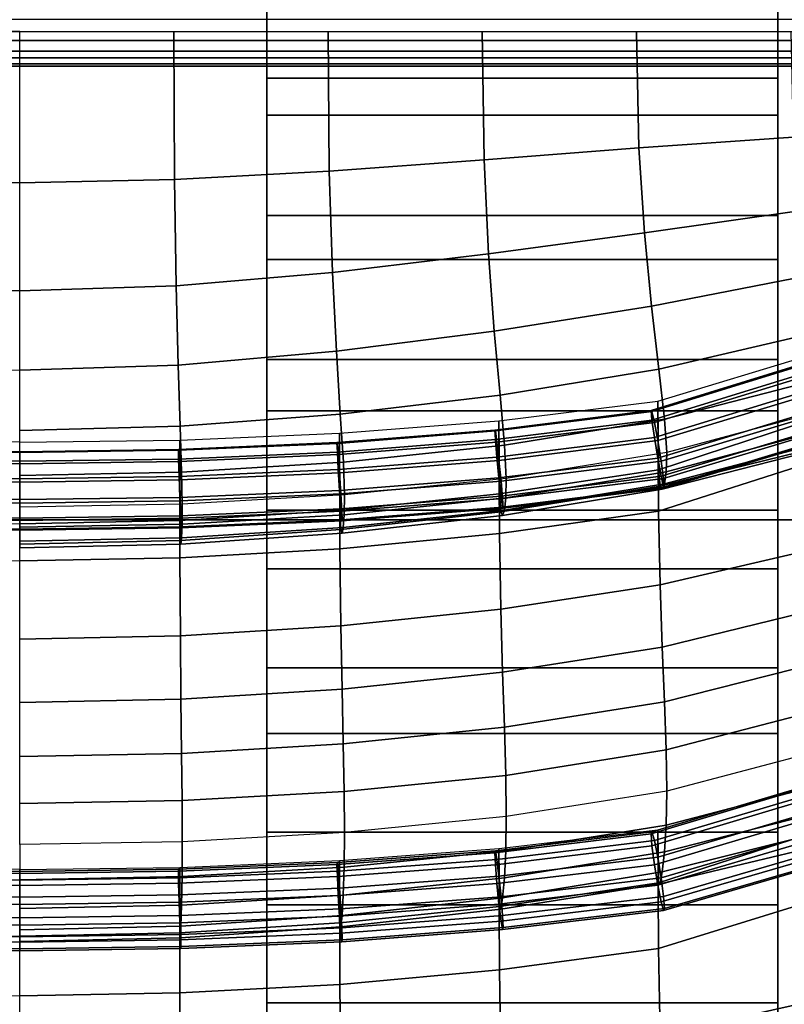
# Model space of a CAD drawing. Units: inches. Extents: x -14.8 to 14.8, y -15.5 to 15.
# Drawn here: x 0 to 2.4, y 8.2 to 11.3 of the extents above; entities that cross this region are included whole.
import ezdxf

# ---------------------------------------------------------------- set-up
doc = ezdxf.new("R2010")
doc.units = ezdxf.units.IN
doc.header["$MEASUREMENT"] = 0
doc.layers.add('Knoll Studio Chair Belting Strap', color=2, linetype='Continuous')
doc.layers.add('Knoll Studio Chair Cushion', color=2, linetype='Continuous')

msp = doc.modelspace()

# ---------------------------------------------------------------- linework, layer by layer
at = {"layer": 'Knoll Studio Chair Belting Strap'}
for points in [[(0.7941, 11.8248, 21.2192), (0.7941, 11.419, 20.153), (0.7941, 11.1069, 20.2644), (0.7941, 11.5121, 21.329)], [(2.3824, 11.419, 20.153), (2.3824, 11.8248, 21.2192), (2.3824, 11.5121, 21.329), (2.3824, 11.1069, 20.2644)], [(0.7941, 11.5121, 21.329), (0.7941, 11.1069, 20.2644), (2.3824, 11.1069, 20.2644), (2.3824, 11.5121, 21.329)], [(0.7941, 10.9917, 19.0953), (0.7941, 11.419, 20.153), (2.3824, 11.419, 20.153), (2.3824, 10.9917, 19.0953)], [(0.7941, 11.419, 20.153), (0.7941, 10.9917, 19.0953), (0.7941, 10.6803, 19.2082), (0.7941, 11.1069, 20.2644)], [(2.3824, 10.9917, 19.0953), (2.3824, 11.419, 20.153), (2.3824, 11.1069, 20.2644), (2.3824, 10.6803, 19.2082)], [(2.3824, 10.6803, 19.2082), (2.3824, 11.1069, 20.2644), (0.7941, 11.1069, 20.2644), (0.7941, 10.6803, 19.2082)], [(0.7941, 10.5429, 18.0466), (0.7941, 10.9917, 19.0953), (2.3824, 10.9917, 19.0953), (2.3824, 10.5429, 18.0466)], [(0.7941, 10.6803, 19.2082), (0.7941, 10.9917, 19.0953), (0.7941, 10.5429, 18.0466), (0.7941, 10.2324, 18.1608)], [(2.3824, 10.5429, 18.0466), (2.3824, 10.9917, 19.0953), (2.3824, 10.6803, 19.2082), (2.3824, 10.2324, 18.1608)], [(2.3824, 10.6803, 19.2082), (0.7941, 10.6803, 19.2082), (0.7941, 10.2324, 18.1608), (2.3824, 10.2324, 18.1608)], [(0.7941, 10.0728, 17.0071), (0.7941, 10.5429, 18.0466), (2.3824, 10.5429, 18.0466), (2.3824, 10.0728, 17.0071)], [(0.7941, 10.5429, 18.0466), (0.7941, 10.0728, 17.0071), (0.7941, 9.7634, 17.1227), (0.7941, 10.2324, 18.1608)], [(2.3824, 10.5429, 18.0466), (2.3824, 10.2324, 18.1608), (2.3824, 9.7634, 17.1227), (2.3824, 10.0728, 17.0071)], [(0.7941, 10.2324, 18.1608), (0.7941, 9.7634, 17.1227), (2.3824, 9.7634, 17.1227), (2.3824, 10.2324, 18.1608)], [(0.7941, 9.5817, 15.9775), (0.7941, 10.0728, 17.0071), (2.3824, 10.0728, 17.0071), (2.3824, 9.5817, 15.9775)], [(0.7941, 9.7634, 17.1227), (0.7941, 10.0728, 17.0071), (0.7941, 9.5817, 15.9775), (0.7941, 9.2736, 16.0943)], [(2.3824, 10.0728, 17.0071), (2.3824, 9.7634, 17.1227), (2.3824, 9.2736, 16.0943), (2.3824, 9.5817, 15.9775)], [(0.7941, 9.7634, 17.1227), (0.7941, 9.2736, 16.0943), (2.3824, 9.2736, 16.0943), (2.3824, 9.7634, 17.1227)], [(0.7941, 9.2736, 16.0943), (0.7941, 9.5817, 15.9775), (0.7941, 9.0698, 14.9581), (0.7941, 8.763, 15.0761)], [(0.7941, 9.5817, 15.9775), (2.3824, 9.5817, 15.9775), (2.3824, 9.0698, 14.9581), (0.7941, 9.0698, 14.9581)], [(2.3824, 9.5817, 15.9775), (2.3824, 9.2736, 16.0943), (2.3824, 8.763, 15.0761), (2.3824, 9.0698, 14.9581)], [(0.7941, 9.2736, 16.0943), (0.7941, 8.763, 15.0761), (2.3824, 8.763, 15.0761), (2.3824, 9.2736, 16.0943)], [(0.7941, 8.5372, 13.9493), (0.7941, 9.0698, 14.9581), (2.3824, 9.0698, 14.9581), (2.3824, 8.5372, 13.9493)], [(0.7941, 9.0698, 14.9581), (0.7941, 8.5372, 13.9493), (0.7941, 8.2319, 14.0684), (0.7941, 8.763, 15.0761)], [(2.3824, 9.0698, 14.9581), (2.3824, 8.763, 15.0761), (2.3824, 8.2319, 14.0684), (2.3824, 8.5372, 13.9493)], [(0.7941, 8.763, 15.0761), (0.7941, 8.2319, 14.0684), (2.3824, 8.2319, 14.0684), (2.3824, 8.763, 15.0761)], [(0.7941, 8.2319, 14.0684), (0.7941, 8.5372, 13.9493), (0.7941, 7.9842, 12.9515), (0.7941, 7.6805, 13.0716)], [(0.7941, 7.9842, 12.9515), (0.7941, 8.5372, 13.9493), (2.3824, 8.5372, 13.9493), (2.3824, 7.9842, 12.9515)], [(2.3824, 8.5372, 13.9493), (2.3824, 8.2319, 14.0684), (2.3824, 7.6805, 13.0716), (2.3824, 7.9842, 12.9515)], [(0.7941, 8.2319, 14.0684), (0.7941, 7.6805, 13.0716), (2.3824, 7.6805, 13.0716), (2.3824, 8.2319, 14.0684)]]:
    msp.add_3dface(points, dxfattribs=at)
at = {"layer": 'Knoll Studio Chair Cushion'}
for points in [[(-14.3488, 9.7339, 17.3305), (-14.3488, 11.5726, 21.8679), (14.3578, 11.5726, 21.8679), (14.3578, 9.7339, 17.3305)], [(-14.3488, 11.2892, 31.9323), (-14.3488, 11.2238, 31.9263), (14.3578, 11.2238, 31.9263), (14.3578, 11.2892, 31.9323)], [(-14.3488, 11.191, 31.7103), (-14.3488, 11.2517, 31.6852), (14.3578, 11.2517, 31.6852), (14.3578, 11.191, 31.7103)], [(0.0262, 10.7818, 31.5426), (0.0262, 11.2517, 31.6852), (-0.4529, 11.2517, 31.6852), (-0.4549, 10.792, 31.5326)], [(0.0262, 10.7818, 31.5426), (0.0262, 11.2517, 31.6852), (0.5054, 11.2517, 31.6852), (0.5073, 10.792, 31.5326)], [(0.5073, 10.792, 31.5326), (0.5054, 11.2517, 31.6852), (0.9846, 11.2517, 31.6852), (0.9884, 10.818, 31.5075)], [(0.9884, 10.818, 31.5075), (0.9846, 11.2517, 31.6852), (1.4637, 11.2517, 31.6852), (1.4693, 10.8529, 31.4748)], [(1.4693, 10.8529, 31.4748), (1.4637, 11.2517, 31.6852), (1.9429, 11.2517, 31.6852), (1.9499, 10.8899, 31.4419)], [(1.9499, 10.8899, 31.4419), (1.9429, 11.2517, 31.6852), (2.4221, 11.2517, 31.6852), (2.4296, 10.9235, 31.4159)], [(-14.3488, 11.2238, 31.9263), (-14.3488, 11.1705, 31.888), (14.3578, 11.1705, 31.888), (14.3578, 11.2238, 31.9263)], [(-14.3488, 11.1515, 31.7627), (-14.3488, 11.191, 31.7103), (14.3578, 11.191, 31.7103), (14.3578, 11.1515, 31.7627)], [(-14.3488, 11.1705, 31.888), (-14.3488, 11.1439, 31.8279), (14.3578, 11.1439, 31.8279), (14.3578, 11.1705, 31.888)], [(-14.3488, 11.1439, 31.8279), (-14.3488, 11.1515, 31.7627), (14.3578, 11.1515, 31.7627), (14.3578, 11.1439, 31.8279)], [(1.9673, 10.6259, 31.0887), (1.9499, 10.8899, 31.4419), (2.4296, 10.9235, 31.4159), (2.4485, 10.6939, 31.0555)], [(1.4831, 10.5606, 31.1293), (1.4693, 10.8529, 31.4748), (1.9499, 10.8899, 31.4419), (1.9673, 10.6259, 31.0887)], [(0.9979, 10.503, 31.1689), (0.9884, 10.818, 31.5075), (1.4693, 10.8529, 31.4748), (1.4831, 10.5606, 31.1293)], [(0.5121, 10.4614, 31.199), (0.5073, 10.792, 31.5326), (0.9884, 10.818, 31.5075), (0.9979, 10.503, 31.1689)], [(0.0262, 10.4453, 31.211), (0.0262, 10.7818, 31.5426), (-0.4549, 10.792, 31.5326), (-0.4597, 10.4614, 31.199)], [(0.0262, 10.4453, 31.211), (0.0262, 10.7818, 31.5426), (0.5073, 10.792, 31.5326), (0.5121, 10.4614, 31.199)], [(1.9899, 10.398, 30.7153), (1.9673, 10.6259, 31.0887), (2.4485, 10.6939, 31.0555), (2.4731, 10.492, 30.6826)], [(1.5011, 10.3204, 30.7525), (1.4831, 10.5606, 31.1293), (1.9673, 10.6259, 31.0887), (1.9899, 10.398, 30.7153)], [(1.0102, 10.2577, 30.788), (0.9979, 10.503, 31.1689), (1.4831, 10.5606, 31.1293), (1.5011, 10.3204, 30.7525)], [(0.5184, 10.2147, 30.8146), (0.5121, 10.4614, 31.199), (0.9979, 10.503, 31.1689), (1.0102, 10.2577, 30.788)], [(2.0125, 10.2024, 30.332), (1.9899, 10.398, 30.7153), (2.4731, 10.492, 30.6826), (2.4976, 10.3154, 30.3033)], [(0.0262, 10.1987, 30.8252), (0.0262, 10.4453, 31.211), (-0.4597, 10.4614, 31.199), (-0.4659, 10.2147, 30.8146)], [(0.0262, 10.1987, 30.8252), (0.0262, 10.4453, 31.211), (0.5121, 10.4614, 31.199), (0.5184, 10.2147, 30.8146)], [(1.519, 10.1215, 30.3615), (1.5011, 10.3204, 30.7525), (1.9899, 10.398, 30.7153), (2.0125, 10.2024, 30.332)], [(1.0225, 10.0626, 30.3884), (1.0102, 10.2577, 30.788), (1.5011, 10.3204, 30.7525), (1.519, 10.1215, 30.3615)], [(2.0299, 10.0468, 29.9413), (2.0125, 10.2024, 30.332), (2.4976, 10.3154, 30.3033), (2.5165, 10.1723, 29.9186)], [(0.5247, 10.0252, 30.4082), (0.5184, 10.2147, 30.8146), (1.0102, 10.2577, 30.788), (1.0225, 10.0626, 30.3884)], [(2.0087, 10.1029, 27.2516), (2.4952, 10.2497, 27.2196), (2.4973, 9.916, 26.9668), (2.0108, 9.761, 27.0052)], [(2.0087, 10.1029, 27.2516), (2.4952, 10.2497, 27.2196), (2.4973, 10.0483, 27.5427), (2.0108, 9.8888, 27.5635)], [(0.0262, 10.0119, 30.4159), (0.0262, 10.1987, 30.8252), (0.5184, 10.2147, 30.8146), (0.5247, 10.0252, 30.4082)], [(1.5329, 9.9663, 29.9611), (1.519, 10.1215, 30.3615), (2.0125, 10.2024, 30.332), (2.0299, 10.0468, 29.9413)], [(1.9908, 10.0438, 27.2096), (1.988, 10.0734, 27.2586), (2.4486, 10.2159, 27.228), (2.4549, 10.187, 27.1789)], [(2.4486, 10.2159, 27.228), (1.988, 10.0734, 27.2586), (1.9908, 10.0708, 27.3138), (2.4549, 10.214, 27.2831)], [(2.4549, 10.214, 27.2831), (1.9908, 10.0708, 27.3138), (1.9984, 10.0366, 27.3605), (2.4719, 10.1818, 27.3294)], [(1.9984, 9.9898, 27.18), (1.9908, 10.0438, 27.2096), (2.4549, 10.187, 27.1789), (2.4719, 10.1349, 27.1489)], [(1.9984, 10.0366, 27.3605), (2.0087, 9.98, 27.3862), (2.4952, 10.1278, 27.3546), (2.4719, 10.1818, 27.3294)], [(2.0369, 9.9432, 29.5434), (2.0299, 10.0468, 29.9413), (2.5165, 10.1723, 29.9186), (2.524, 10.0739, 29.5279)], [(2.4952, 10.0737, 27.1461), (2.0087, 9.9259, 27.1777), (1.9984, 9.9898, 27.18), (2.4719, 10.1349, 27.1489)], [(1.032, 9.9133, 29.9777), (1.0225, 10.0626, 30.3884), (1.519, 10.1215, 30.3615), (1.5329, 9.9663, 29.9611)], [(1.5156, 10.042, 27.2638), (2.0087, 10.1029, 27.2516), (2.0108, 9.761, 27.0052), (1.5173, 9.6909, 27.0255)], [(1.5156, 10.042, 27.2638), (2.0087, 10.1029, 27.2516), (2.0108, 9.8888, 27.5635), (1.5173, 9.8143, 27.5662)], [(2.0087, 9.98, 27.3862), (2.0191, 9.9162, 27.3839), (2.5184, 10.0666, 27.3518), (2.4952, 10.1278, 27.3546)], [(1.5044, 9.9831, 27.2214), (1.5027, 10.0129, 27.2703), (1.988, 10.0734, 27.2586), (1.9908, 10.0438, 27.2096)], [(1.988, 10.0734, 27.2586), (1.5027, 10.0129, 27.2703), (1.5044, 10.0102, 27.3256), (1.9908, 10.0708, 27.3138)], [(1.9908, 10.0708, 27.3138), (1.5044, 10.0102, 27.3256), (1.5091, 9.9756, 27.3724), (1.9984, 10.0366, 27.3605)], [(2.5184, 10.0197, 27.1713), (2.0191, 9.8693, 27.2034), (2.0087, 9.9259, 27.1777), (2.4952, 10.0737, 27.1461)], [(2.0348, 9.8833, 29.1494), (2.5219, 10.0133, 29.1354), (2.524, 10.0739, 29.5279), (2.0369, 9.9432, 29.5434)], [(0.5295, 9.8824, 29.9892), (0.5247, 10.0252, 30.4082), (1.0225, 10.0626, 30.3884), (1.032, 9.9133, 29.9777)], [(1.02, 10.0035, 27.2715), (1.5156, 10.042, 27.2638), (1.5173, 9.6909, 27.0255), (1.0212, 9.6437, 27.0411)], [(1.02, 10.0035, 27.2715), (1.5156, 10.042, 27.2638), (1.5173, 9.8143, 27.5662), (1.0212, 9.7631, 27.5662)], [(1.5091, 9.9288, 27.1918), (1.5044, 9.9831, 27.2214), (1.9908, 10.0438, 27.2096), (1.9984, 9.9898, 27.18)], [(1.5384, 9.8624, 29.553), (1.5329, 9.9663, 29.9611), (2.0299, 10.0468, 29.9413), (2.0369, 9.9432, 29.5434)], [(2.0108, 9.8888, 27.5635), (2.4973, 10.0483, 27.5427), (2.5026, 9.9572, 27.949), (2.016, 9.8389, 27.9583)], [(2.5184, 10.0666, 27.3518), (2.0191, 9.9162, 27.3839), (2.0267, 9.8622, 27.3543), (2.5354, 10.0145, 27.3218)], [(0.0262, 9.872, 29.9936), (0.0262, 10.0119, 30.4159), (0.5247, 10.0252, 30.4082), (0.5295, 9.8824, 29.9892)], [(1.0133, 9.9446, 27.2289), (1.0122, 9.9744, 27.2778), (1.5027, 10.0129, 27.2703), (1.5044, 9.9831, 27.2214)], [(1.5027, 10.0129, 27.2703), (1.0122, 9.9744, 27.2778), (1.0133, 9.9716, 27.3331), (1.5044, 10.0102, 27.3256)], [(1.5044, 10.0102, 27.3256), (1.0133, 9.9716, 27.3331), (1.0161, 9.9369, 27.3799), (1.5091, 9.9756, 27.3724)], [(1.5091, 9.9756, 27.3724), (1.5156, 9.9186, 27.3981), (2.0087, 9.98, 27.3862), (1.9984, 10.0366, 27.3605)], [(2.0267, 9.8352, 27.2501), (2.0191, 9.8693, 27.2034), (2.5184, 10.0197, 27.1713), (2.5354, 9.9875, 27.2176)], [(2.5354, 10.0145, 27.3218), (2.0267, 9.8622, 27.3543), (2.0295, 9.8325, 27.3054), (2.5417, 9.9856, 27.2727)], [(2.0296, 9.8455, 28.7534), (2.5166, 9.973, 28.7409), (2.5219, 10.0133, 29.1354), (2.0348, 9.8833, 29.1494)], [(0.0262, 9.9749, 27.2772), (-0.4709, 9.9819, 27.2758), (-0.4715, 9.6155, 27.0515), (0.0262, 9.6059, 27.0553)], [(0.0262, 9.9749, 27.2772), (-0.4709, 9.9819, 27.2758), (-0.4715, 9.7321, 27.5651), (0.0262, 9.7215, 27.5645)], [(0.0262, 9.9749, 27.2772), (0.5234, 9.9819, 27.2758), (0.524, 9.6155, 27.0515), (0.0262, 9.6059, 27.0553)], [(0.0262, 9.9749, 27.2772), (0.5234, 9.9819, 27.2758), (0.524, 9.7321, 27.5651), (0.0262, 9.7215, 27.5645)], [(0.5234, 9.9819, 27.2758), (1.02, 10.0035, 27.2715), (1.0212, 9.6437, 27.0411), (0.524, 9.6155, 27.0515)], [(0.5234, 9.9819, 27.2758), (1.02, 10.0035, 27.2715), (1.0212, 9.7631, 27.5662), (0.524, 9.7321, 27.5651)], [(1.0161, 9.8901, 27.1994), (1.0133, 9.9446, 27.2289), (1.5044, 9.9831, 27.2214), (1.5091, 9.9288, 27.1918)], [(2.0087, 9.9259, 27.1777), (1.5156, 9.8645, 27.1897), (1.5091, 9.9288, 27.1918), (1.9984, 9.9898, 27.18)], [(1.5156, 9.9186, 27.3981), (1.5221, 9.8542, 27.396), (2.0191, 9.9162, 27.3839), (2.0087, 9.98, 27.3862)], [(2.0295, 9.8325, 27.3054), (2.0267, 9.8352, 27.2501), (2.5354, 9.9875, 27.2176), (2.5417, 9.9856, 27.2727)], [(-0.4677, 9.9499, 27.3373), (-0.469, 9.9152, 27.3841), (0.0262, 9.9081, 27.3855), (0.0262, 9.9429, 27.3387)], [(-0.4672, 9.9528, 27.282), (-0.4677, 9.9499, 27.3373), (0.0262, 9.9429, 27.3387), (0.0262, 9.9457, 27.2834)], [(0.0262, 9.9159, 27.2344), (-0.4677, 9.9229, 27.2331), (-0.4672, 9.9528, 27.282), (0.0262, 9.9457, 27.2834)], [(0.0262, 9.9159, 27.2344), (0.0262, 9.9457, 27.2834), (0.5196, 9.9528, 27.282), (0.5201, 9.9229, 27.2331)], [(0.5196, 9.9528, 27.282), (0.0262, 9.9457, 27.2834), (0.0262, 9.9429, 27.3387), (0.5201, 9.9499, 27.3373)], [(0.5201, 9.9499, 27.3373), (0.0262, 9.9429, 27.3387), (0.0262, 9.9081, 27.3855), (0.5215, 9.9152, 27.3841)], [(0.5201, 9.9229, 27.2331), (0.5196, 9.9528, 27.282), (1.0122, 9.9744, 27.2778), (1.0133, 9.9446, 27.2289)], [(1.0122, 9.9744, 27.2778), (0.5196, 9.9528, 27.282), (0.5201, 9.9499, 27.3373), (1.0133, 9.9716, 27.3331)], [(1.0133, 9.9716, 27.3331), (0.5201, 9.9499, 27.3373), (0.5215, 9.9152, 27.3841), (1.0161, 9.9369, 27.3799)], [(1.0161, 9.9369, 27.3799), (1.02, 9.8796, 27.4057), (1.5156, 9.9186, 27.3981), (1.5091, 9.9756, 27.3724)], [(1.0358, 9.8113, 29.559), (1.032, 9.9133, 29.9777), (1.5329, 9.9663, 29.9611), (1.5384, 9.8624, 29.553)], [(2.016, 9.8389, 27.9583), (2.5026, 9.9572, 27.949), (2.5096, 9.9531, 28.3452), (2.0228, 9.8295, 28.356)], [(2.0228, 9.8295, 28.356), (2.5096, 9.9531, 28.3452), (2.5166, 9.973, 28.7409), (2.0296, 9.8455, 28.7534)], [(0.0262, 9.8613, 27.205), (-0.469, 9.8683, 27.2036), (-0.4677, 9.9229, 27.2331), (0.0262, 9.9159, 27.2344)], [(0.0262, 9.8613, 27.205), (0.0262, 9.9159, 27.2344), (0.5201, 9.9229, 27.2331), (0.5215, 9.8683, 27.2036)], [(0.5215, 9.8683, 27.2036), (0.5201, 9.9229, 27.2331), (1.0133, 9.9446, 27.2289), (1.0161, 9.8901, 27.1994)], [(0.5215, 9.9152, 27.3841), (0.5234, 9.8578, 27.4099), (1.02, 9.8796, 27.4057), (1.0161, 9.9369, 27.3799)], [(1.5156, 9.8645, 27.1897), (1.02, 9.8255, 27.1972), (1.0161, 9.8901, 27.1994), (1.5091, 9.9288, 27.1918)], [(1.02, 9.8796, 27.4057), (1.024, 9.8151, 27.4036), (1.5221, 9.8542, 27.396), (1.5156, 9.9186, 27.3981)], [(2.0191, 9.8693, 27.2034), (1.5221, 9.8074, 27.2154), (1.5156, 9.8645, 27.1897), (2.0087, 9.9259, 27.1777)], [(1.5367, 9.802, 29.1573), (2.0348, 9.8833, 29.1494), (2.0369, 9.9432, 29.5434), (1.5384, 9.8624, 29.553)], [(0.0262, 9.9081, 27.3855), (-0.469, 9.9152, 27.3841), (-0.4709, 9.8578, 27.4099), (0.0262, 9.8507, 27.4113)], [(0.0262, 9.9081, 27.3855), (0.0262, 9.8507, 27.4113), (0.5234, 9.8578, 27.4099), (0.5215, 9.9152, 27.3841)], [(1.02, 9.8255, 27.1972), (0.5234, 9.8037, 27.2015), (0.5215, 9.8683, 27.2036), (1.0161, 9.8901, 27.1994)], [(0.5314, 9.7827, 29.5624), (0.5295, 9.8824, 29.9892), (1.032, 9.9133, 29.9777), (1.0358, 9.8113, 29.559)], [(1.5173, 9.8143, 27.5662), (2.0108, 9.8888, 27.5635), (2.016, 9.8389, 27.9583), (1.5215, 9.7589, 27.9617)], [(2.0191, 9.9162, 27.3839), (1.5221, 9.8542, 27.396), (1.5268, 9.7999, 27.3664), (2.0267, 9.8622, 27.3543)], [(2.0108, 9.761, 27.0052), (2.4973, 9.916, 26.9668), (2.5026, 9.645, 26.6292), (2.016, 9.5313, 26.6567)], [(0.0262, 9.8507, 27.4113), (-0.4709, 9.8578, 27.4099), (-0.4728, 9.7932, 27.4078), (0.0262, 9.7861, 27.4092)], [(-0.4709, 9.8037, 27.2015), (-0.469, 9.8683, 27.2036), (0.0262, 9.8613, 27.205), (0.0262, 9.7967, 27.2028)], [(0.0262, 9.7734, 29.5635), (0.0262, 9.872, 29.9936), (0.5295, 9.8824, 29.9892), (0.5314, 9.7827, 29.5624)], [(0.5234, 9.8037, 27.2015), (0.0262, 9.7967, 27.2028), (0.0262, 9.8613, 27.205), (0.5215, 9.8683, 27.2036)], [(0.0262, 9.8507, 27.4113), (0.0262, 9.7861, 27.4092), (0.5252, 9.7932, 27.4078), (0.5234, 9.8578, 27.4099)], [(0.5234, 9.8578, 27.4099), (0.5252, 9.7932, 27.4078), (1.024, 9.8151, 27.4036), (1.02, 9.8796, 27.4057)], [(1.5221, 9.8074, 27.2154), (1.024, 9.7683, 27.223), (1.02, 9.8255, 27.1972), (1.5156, 9.8645, 27.1897)], [(1.0346, 9.7498, 29.1617), (1.5367, 9.802, 29.1573), (1.5384, 9.8624, 29.553), (1.0358, 9.8113, 29.559)], [(1.5268, 9.7728, 27.2622), (1.5221, 9.8074, 27.2154), (2.0191, 9.8693, 27.2034), (2.0267, 9.8352, 27.2501)], [(2.0267, 9.8622, 27.3543), (1.5268, 9.7999, 27.3664), (1.5285, 9.7701, 27.3175), (2.0295, 9.8325, 27.3054)], [(1.5325, 9.7635, 28.7597), (2.0296, 9.8455, 28.7534), (2.0348, 9.8833, 29.1494), (1.5367, 9.802, 29.1573)], [(1.024, 9.7683, 27.223), (0.5252, 9.7463, 27.2273), (0.5234, 9.8037, 27.2015), (1.02, 9.8255, 27.1972)], [(1.5221, 9.8542, 27.396), (1.024, 9.8151, 27.4036), (1.0268, 9.7606, 27.3741), (1.5268, 9.7999, 27.3664)], [(1.5215, 9.7589, 27.9617), (2.016, 9.8389, 27.9583), (2.0228, 9.8295, 28.356), (1.527, 9.7476, 28.3608)], [(1.5285, 9.7701, 27.3175), (1.5268, 9.7728, 27.2622), (2.0267, 9.8352, 27.2501), (2.0295, 9.8325, 27.3054)], [(1.527, 9.7476, 28.3608), (2.0228, 9.8295, 28.356), (2.0296, 9.8455, 28.7534), (1.5325, 9.7635, 28.7597)], [(-0.4728, 9.7463, 27.2273), (-0.4709, 9.8037, 27.2015), (0.0262, 9.7967, 27.2028), (0.0262, 9.7393, 27.2287)], [(0.5252, 9.7463, 27.2273), (0.0262, 9.7393, 27.2287), (0.0262, 9.7967, 27.2028), (0.5234, 9.8037, 27.2015)], [(1.024, 9.8151, 27.4036), (0.5252, 9.7932, 27.4078), (0.5266, 9.7386, 27.3783), (1.0268, 9.7606, 27.3741)], [(0.5308, 9.7202, 29.1639), (1.0346, 9.7498, 29.1617), (1.0358, 9.8113, 29.559), (0.5314, 9.7827, 29.5624)], [(1.0212, 9.7631, 27.5662), (1.5173, 9.8143, 27.5662), (1.5215, 9.7589, 27.9617), (1.0241, 9.7035, 27.9622)], [(1.0268, 9.7336, 27.2698), (1.024, 9.7683, 27.223), (1.5221, 9.8074, 27.2154), (1.5268, 9.7728, 27.2622)], [(1.5268, 9.7999, 27.3664), (1.0268, 9.7606, 27.3741), (1.0279, 9.7308, 27.3251), (1.5285, 9.7701, 27.3175)], [(1.0317, 9.7095, 28.7626), (1.5325, 9.7635, 28.7597), (1.5367, 9.802, 29.1573), (1.0346, 9.7498, 29.1617)], [(-0.4728, 9.7932, 27.4078), (-0.4741, 9.7386, 27.3783), (0.0262, 9.7315, 27.3797), (0.0262, 9.7861, 27.4092)], [(0.5252, 9.7932, 27.4078), (0.0262, 9.7861, 27.4092), (0.0262, 9.7315, 27.3797), (0.5266, 9.7386, 27.3783)], [(0.0262, 9.7105, 29.1645), (0.5308, 9.7202, 29.1639), (0.5314, 9.7827, 29.5624), (0.0262, 9.7734, 29.5635)], [(0.5266, 9.7116, 27.2741), (0.5252, 9.7463, 27.2273), (1.024, 9.7683, 27.223), (1.0268, 9.7336, 27.2698)], [(1.0279, 9.7308, 27.3251), (1.0268, 9.7336, 27.2698), (1.5268, 9.7728, 27.2622), (1.5285, 9.7701, 27.3175)], [(-14.3488, 7.2457, 13.104), (-14.3488, 9.7339, 17.3305), (14.3578, 9.7339, 17.3305), (14.3578, 7.2456, 13.104)], [(-0.4741, 9.7386, 27.3783), (-0.4746, 9.7088, 27.3294), (0.0262, 9.7017, 27.3308), (0.0262, 9.7315, 27.3797)], [(0.0262, 9.7045, 27.2755), (-0.4741, 9.7116, 27.2741), (-0.4728, 9.7463, 27.2273), (0.0262, 9.7393, 27.2287)], [(0.0262, 9.7045, 27.2755), (0.0262, 9.7393, 27.2287), (0.5252, 9.7463, 27.2273), (0.5266, 9.7116, 27.2741)], [(0.5266, 9.7386, 27.3783), (0.0262, 9.7315, 27.3797), (0.0262, 9.7017, 27.3308), (0.5271, 9.7088, 27.3294)], [(0.524, 9.7321, 27.5651), (1.0212, 9.7631, 27.5662), (1.0241, 9.7035, 27.9622), (0.5254, 9.6697, 27.9616)], [(1.0268, 9.7606, 27.3741), (0.5266, 9.7386, 27.3783), (0.5271, 9.7088, 27.3294), (1.0279, 9.7308, 27.3251)], [(0.5271, 9.7088, 27.3294), (0.5266, 9.7116, 27.2741), (1.0268, 9.7336, 27.2698), (1.0279, 9.7308, 27.3251)], [(0.5293, 9.6779, 28.7637), (1.0317, 9.7095, 28.7626), (1.0346, 9.7498, 29.1617), (0.5308, 9.7202, 29.1639)], [(1.0241, 9.7035, 27.9622), (1.5215, 9.7589, 27.9617), (1.527, 9.7476, 28.3608), (1.0279, 9.692, 28.3624)], [(1.0279, 9.692, 28.3624), (1.527, 9.7476, 28.3608), (1.5325, 9.7635, 28.7597), (1.0317, 9.7095, 28.7626)], [(1.5173, 9.6909, 27.0255), (2.0108, 9.761, 27.0052), (2.016, 9.5313, 26.6567), (1.5215, 9.4558, 26.678)], [(0.0262, 9.7017, 27.3308), (-0.4746, 9.7088, 27.3294), (-0.4741, 9.7116, 27.2741), (0.0262, 9.7045, 27.2755)], [(0.0262, 9.7215, 27.5645), (0.524, 9.7321, 27.5651), (0.5254, 9.6697, 27.9616), (0.0262, 9.658, 27.9611)], [(0.0262, 9.6673, 28.7639), (0.5293, 9.6779, 28.7637), (0.5308, 9.7202, 29.1639), (0.0262, 9.7105, 29.1645)], [(0.0262, 9.7017, 27.3308), (0.0262, 9.7045, 27.2755), (0.5266, 9.7116, 27.2741), (0.5271, 9.7088, 27.3294)], [(0.5254, 9.6697, 27.9616), (1.0241, 9.7035, 27.9622), (1.0279, 9.692, 28.3624), (0.5274, 9.6586, 28.3625)], [(0.5274, 9.6586, 28.3625), (1.0279, 9.692, 28.3624), (1.0317, 9.7095, 28.7626), (0.5293, 9.6779, 28.7637)], [(0.0262, 9.6472, 28.3624), (0.5274, 9.6586, 28.3625), (0.5293, 9.6779, 28.7637), (0.0262, 9.6673, 28.7639)], [(1.0212, 9.6437, 27.0411), (1.5173, 9.6909, 27.0255), (1.5215, 9.4558, 26.678), (1.0241, 9.4044, 26.6944)], [(0.0262, 9.658, 27.9611), (0.5254, 9.6697, 27.9616), (0.5274, 9.6586, 28.3625), (0.0262, 9.6472, 28.3624)], [(0.524, 9.6155, 27.0515), (1.0212, 9.6437, 27.0411), (1.0241, 9.4044, 26.6944), (0.5254, 9.3735, 26.7054)], [(2.016, 9.5313, 26.6567), (2.5026, 9.645, 26.6292), (2.5096, 9.4569, 26.2656), (2.0228, 9.3376, 26.2933)], [(0.0262, 9.6059, 27.0553), (0.524, 9.6155, 27.0515), (0.5254, 9.3735, 26.7054), (0.0262, 9.3629, 26.7094)], [(1.5215, 9.4558, 26.678), (2.016, 9.5313, 26.6567), (2.0228, 9.3376, 26.2933), (1.527, 9.2598, 26.3139)], [(1.0241, 9.4044, 26.6944), (1.5215, 9.4558, 26.678), (1.527, 9.2598, 26.3139), (1.0279, 9.2076, 26.3293)], [(2.0228, 9.3376, 26.2933), (2.5096, 9.4569, 26.2656), (2.5166, 9.2912, 25.895), (2.0296, 9.1676, 25.9224)], [(0.5254, 9.3735, 26.7054), (1.0241, 9.4044, 26.6944), (1.0279, 9.2076, 26.3293), (0.5274, 9.1767, 26.3394)], [(0.0262, 9.3629, 26.7094), (0.5254, 9.3735, 26.7054), (0.5274, 9.1767, 26.3394), (0.0262, 9.1663, 26.343)], [(1.527, 9.2598, 26.3139), (2.0228, 9.3376, 26.2933), (2.0296, 9.1676, 25.9224), (1.5325, 9.0889, 25.9416)], [(2.0296, 9.1676, 25.9224), (2.5166, 9.2912, 25.895), (2.5219, 9.145, 25.5193), (2.0348, 9.0184, 25.546)], [(1.0279, 9.2076, 26.3293), (1.527, 9.2598, 26.3139), (1.5325, 9.0889, 25.9416), (1.0317, 9.0376, 25.9553)], [(0.5274, 9.1767, 26.3394), (1.0279, 9.2076, 26.3293), (1.0317, 9.0376, 25.9553), (0.5293, 9.0079, 25.964)], [(0.0262, 9.1663, 26.343), (0.5274, 9.1767, 26.3394), (0.5293, 9.0079, 25.964), (0.0262, 8.9981, 25.967)], [(1.5325, 9.0889, 25.9416), (2.0296, 9.1676, 25.9224), (2.0348, 9.0184, 25.546), (1.5367, 8.9395, 25.5636)], [(2.0348, 9.0184, 25.546), (2.5219, 9.145, 25.5193), (2.524, 9.0184, 25.1392), (2.0369, 8.8905, 25.1649)], [(1.0317, 9.0376, 25.9553), (1.5325, 9.0889, 25.9416), (1.5367, 8.9395, 25.5636), (1.0346, 8.8893, 25.5754)], [(0.5293, 9.0079, 25.964), (1.0317, 9.0376, 25.9553), (1.0346, 8.8893, 25.5754), (0.5308, 8.8609, 25.5824)], [(0.0262, 8.9981, 25.967), (0.5293, 9.0079, 25.964), (0.5308, 8.8609, 25.5824), (0.0262, 8.8516, 25.5848)], [(1.5367, 8.9395, 25.5636), (2.0348, 9.0184, 25.546), (2.0369, 8.8905, 25.1649), (1.5384, 8.8114, 25.1807)], [(2.0348, 8.7851, 24.7792), (2.5219, 8.9125, 24.7551), (2.524, 9.0184, 25.1392), (2.0369, 8.8905, 25.1649)], [(1.0346, 8.8893, 25.5754), (1.5367, 8.9395, 25.5636), (1.5384, 8.8114, 25.1807), (1.0358, 8.7614, 25.1907)], [(2.0087, 8.7706, 22.9044), (2.4952, 8.9135, 22.8624), (2.4973, 8.5519, 22.6407), (2.0108, 8.4016, 22.6897)], [(2.0087, 8.7706, 22.9044), (2.4952, 8.9135, 22.8624), (2.4973, 8.7629, 23.1756), (2.0108, 8.6057, 23.2073)], [(2.0296, 8.7014, 24.3897), (2.5166, 8.8265, 24.3674), (2.5219, 8.9125, 24.7551), (2.0348, 8.7851, 24.7792)], [(0.5308, 8.8609, 25.5824), (1.0346, 8.8893, 25.5754), (1.0358, 8.7614, 25.1907), (0.5314, 8.7333, 25.1963)], [(1.5367, 8.7053, 24.7934), (2.0348, 8.7851, 24.7792), (2.0369, 8.8905, 25.1649), (1.5384, 8.8114, 25.1807)], [(2.4486, 8.8953, 22.8614), (1.988, 8.7572, 22.9054), (1.9908, 8.7634, 22.96), (2.4549, 8.9022, 22.9157)], [(1.9908, 8.72, 22.8609), (1.988, 8.7572, 22.9054), (2.4486, 8.8953, 22.8614), (2.4549, 8.8588, 22.8167)], [(2.4549, 8.9022, 22.9157), (1.9908, 8.7634, 22.96), (1.9984, 8.737, 23.01), (2.4719, 8.8777, 22.9652)], [(1.9984, 8.737, 23.01), (2.0087, 8.685, 23.0422), (2.4952, 8.8282, 22.9965), (2.4719, 8.8777, 22.9652)], [(0.0262, 8.8516, 25.5848), (0.5308, 8.8609, 25.5824), (0.5314, 8.7333, 25.1963), (0.0262, 8.7242, 25.1981)], [(1.9984, 8.6618, 22.8385), (1.9908, 8.72, 22.8609), (2.4549, 8.8588, 22.8167), (2.4719, 8.8024, 22.7936)], [(2.0087, 8.685, 23.0422), (2.0191, 8.6214, 23.0478), (2.5184, 8.7671, 23.0013), (2.4952, 8.8282, 22.9965)], [(2.0228, 8.6392, 23.9972), (2.5096, 8.7606, 23.9768), (2.5166, 8.8265, 24.3674), (2.0296, 8.7014, 24.3897)], [(1.0346, 8.654, 24.8019), (1.5367, 8.7053, 24.7934), (1.5384, 8.8114, 25.1807), (1.0358, 8.7614, 25.1907)], [(1.5325, 8.6207, 24.4024), (2.0296, 8.7014, 24.3897), (2.0348, 8.7851, 24.7792), (1.5367, 8.7053, 24.7934)], [(2.4952, 8.7413, 22.7984), (2.0087, 8.5981, 22.8441), (1.9984, 8.6618, 22.8385), (2.4719, 8.8024, 22.7936)], [(0.5308, 8.6248, 24.8064), (1.0346, 8.654, 24.8019), (1.0358, 8.7614, 25.1907), (0.5314, 8.7333, 25.1963)], [(1.988, 8.7572, 22.9054), (1.5027, 8.6991, 22.9244), (1.5044, 8.7052, 22.979), (1.9908, 8.7634, 22.96)], [(1.5044, 8.6618, 22.8799), (1.5027, 8.6991, 22.9244), (1.988, 8.7572, 22.9054), (1.9908, 8.72, 22.8609)], [(1.9908, 8.7634, 22.96), (1.5044, 8.7052, 22.979), (1.5091, 8.6784, 23.0292), (1.9984, 8.737, 23.01)], [(1.5156, 8.7117, 22.9214), (2.0087, 8.7706, 22.9044), (2.0108, 8.4016, 22.6897), (1.5173, 8.3345, 22.7154)], [(1.5156, 8.7117, 22.9214), (2.0087, 8.7706, 22.9044), (2.0108, 8.6057, 23.2073), (1.5173, 8.532, 23.2158)], [(2.0108, 8.6057, 23.2073), (2.4973, 8.7629, 23.1756), (2.5026, 8.7186, 23.5839), (2.016, 8.6022, 23.6024)], [(2.016, 8.6022, 23.6024), (2.5026, 8.7186, 23.5839), (2.5096, 8.7606, 23.9768), (2.0228, 8.6392, 23.9972)], [(2.5184, 8.7671, 23.0013), (2.0191, 8.6214, 23.0478), (2.0267, 8.5631, 23.0254), (2.5354, 8.7107, 22.9782)], [(0.0262, 8.6152, 24.8077), (0.5308, 8.6248, 24.8064), (0.5314, 8.7333, 25.1963), (0.0262, 8.7242, 25.1981)], [(1.5091, 8.6784, 23.0292), (1.5156, 8.626, 23.0615), (2.0087, 8.685, 23.0422), (1.9984, 8.737, 23.01)], [(2.5184, 8.6918, 22.8297), (2.0191, 8.5461, 22.8762), (2.0087, 8.5981, 22.8441), (2.4952, 8.7413, 22.7984)], [(1.5027, 8.6991, 22.9244), (1.0122, 8.6621, 22.9364), (1.0133, 8.6682, 22.9911), (1.5044, 8.7052, 22.979)], [(1.0133, 8.6248, 22.892), (1.0122, 8.6621, 22.9364), (1.5027, 8.6991, 22.9244), (1.5044, 8.6618, 22.8799)], [(1.5044, 8.7052, 22.979), (1.0133, 8.6682, 22.9911), (1.0161, 8.6413, 23.0413), (1.5091, 8.6784, 23.0292)], [(1.02, 8.6744, 22.9321), (1.5156, 8.7117, 22.9214), (1.5173, 8.3345, 22.7154), (1.0212, 8.2896, 22.7347)], [(1.02, 8.6744, 22.9321), (1.5156, 8.7117, 22.9214), (1.5173, 8.532, 23.2158), (1.0212, 8.4812, 23.2198)], [(1.0317, 8.5674, 24.4096), (1.5325, 8.6207, 24.4024), (1.5367, 8.7053, 24.7934), (1.0346, 8.654, 24.8019)], [(1.5091, 8.6032, 22.8576), (1.5044, 8.6618, 22.8799), (1.9908, 8.72, 22.8609), (1.9984, 8.6618, 22.8385)], [(1.527, 8.5585, 24.0084), (2.0228, 8.6392, 23.9972), (2.0296, 8.7014, 24.3897), (1.5325, 8.6207, 24.4024)], [(2.5354, 8.7107, 22.9782), (2.0267, 8.5631, 23.0254), (2.0295, 8.5259, 22.9809), (2.5417, 8.6742, 22.9336)], [(1.0122, 8.6621, 22.9364), (0.5196, 8.6413, 22.9432), (0.5201, 8.6474, 22.9979), (1.0133, 8.6682, 22.9911)], [(1.0133, 8.6682, 22.9911), (0.5201, 8.6474, 22.9979), (0.5215, 8.6204, 23.0481), (1.0161, 8.6413, 23.0413)], [(0.5234, 8.6535, 22.9382), (1.02, 8.6744, 22.9321), (1.0212, 8.2896, 22.7347), (0.524, 8.2629, 22.7472)], [(0.5234, 8.6535, 22.9382), (1.02, 8.6744, 22.9321), (1.0212, 8.4812, 23.2198), (0.524, 8.4504, 23.2212)], [(1.0161, 8.6413, 23.0413), (1.02, 8.5886, 23.0736), (1.5156, 8.626, 23.0615), (1.5091, 8.6784, 23.0292)], [(1.5156, 8.626, 23.0615), (1.5221, 8.5619, 23.0672), (2.0191, 8.6214, 23.0478), (2.0087, 8.685, 23.0422)], [(2.0267, 8.5197, 22.9263), (2.0191, 8.5461, 22.8762), (2.5184, 8.6918, 22.8297), (2.5354, 8.6673, 22.8792)], [(2.0295, 8.5259, 22.9809), (2.0267, 8.5197, 22.9263), (2.5354, 8.6673, 22.8792), (2.5417, 8.6742, 22.9336)], [(0.0262, 8.6467, 22.9401), (-0.4709, 8.6535, 22.9382), (-0.4715, 8.2629, 22.7472), (0.0262, 8.2539, 22.7518)], [(0.0262, 8.6467, 22.9401), (-0.4709, 8.6535, 22.9382), (-0.4715, 8.4504, 23.2212), (0.0262, 8.4397, 23.2214)], [(-0.4677, 8.6474, 22.9979), (-0.469, 8.6204, 23.0481), (0.0262, 8.6136, 23.0503), (0.0262, 8.6406, 23.0001)], [(-0.4672, 8.6413, 22.9432), (-0.4677, 8.6474, 22.9979), (0.0262, 8.6406, 23.0001), (0.0262, 8.6346, 22.9454)], [(0.0262, 8.5972, 22.901), (-0.4677, 8.6039, 22.8988), (-0.4672, 8.6413, 22.9432), (0.0262, 8.6346, 22.9454)], [(0.0262, 8.6467, 22.9401), (0.5234, 8.6535, 22.9382), (0.524, 8.2629, 22.7472), (0.0262, 8.2539, 22.7518)], [(0.0262, 8.6467, 22.9401), (0.5234, 8.6535, 22.9382), (0.524, 8.4504, 23.2212), (0.0262, 8.4397, 23.2214)], [(0.5201, 8.6474, 22.9979), (0.0262, 8.6406, 23.0001), (0.0262, 8.6136, 23.0503), (0.5215, 8.6204, 23.0481)], [(0.5196, 8.6413, 22.9432), (0.0262, 8.6346, 22.9454), (0.0262, 8.6406, 23.0001), (0.5201, 8.6474, 22.9979)], [(0.0262, 8.5972, 22.901), (0.0262, 8.6346, 22.9454), (0.5196, 8.6413, 22.9432), (0.5201, 8.6039, 22.8988)], [(0.5201, 8.6039, 22.8988), (0.5196, 8.6413, 22.9432), (1.0122, 8.6621, 22.9364), (1.0133, 8.6248, 22.892)], [(0.5215, 8.6204, 23.0481), (0.5234, 8.5676, 23.0805), (1.02, 8.5886, 23.0736), (1.0161, 8.6413, 23.0413)], [(0.5293, 8.5362, 24.4132), (1.0317, 8.5674, 24.4096), (1.0346, 8.654, 24.8019), (0.5308, 8.6248, 24.8064)], [(1.0161, 8.566, 22.8697), (1.0133, 8.6248, 22.892), (1.5044, 8.6618, 22.8799), (1.5091, 8.6032, 22.8576)], [(2.0087, 8.5981, 22.8441), (1.5156, 8.5391, 22.8634), (1.5091, 8.6032, 22.8576), (1.9984, 8.6618, 22.8385)], [(1.5215, 8.5232, 23.6121), (2.016, 8.6022, 23.6024), (2.0228, 8.6392, 23.9972), (1.527, 8.5585, 24.0084)], [(0.0262, 8.6136, 23.0503), (-0.469, 8.6204, 23.0481), (-0.4709, 8.5676, 23.0805), (0.0262, 8.5609, 23.0827)], [(0.0262, 8.5384, 22.8788), (-0.469, 8.5452, 22.8766), (-0.4677, 8.6039, 22.8988), (0.0262, 8.5972, 22.901)], [(0.0262, 8.5257, 24.4142), (0.5293, 8.5362, 24.4132), (0.5308, 8.6248, 24.8064), (0.0262, 8.6152, 24.8077)], [(0.0262, 8.6136, 23.0503), (0.0262, 8.5609, 23.0827), (0.5234, 8.5676, 23.0805), (0.5215, 8.6204, 23.0481)], [(0.0262, 8.5384, 22.8788), (0.0262, 8.5972, 22.901), (0.5201, 8.6039, 22.8988), (0.5215, 8.5452, 22.8766)], [(0.5215, 8.5452, 22.8766), (0.5201, 8.6039, 22.8988), (1.0133, 8.6248, 22.892), (1.0161, 8.566, 22.8697)], [(1.5156, 8.5391, 22.8634), (1.02, 8.5017, 22.8756), (1.0161, 8.566, 22.8697), (1.5091, 8.6032, 22.8576)], [(1.02, 8.5886, 23.0736), (1.024, 8.5243, 23.0795), (1.5221, 8.5619, 23.0672), (1.5156, 8.626, 23.0615)], [(1.0279, 8.5034, 24.0144), (1.527, 8.5585, 24.0084), (1.5325, 8.6207, 24.4024), (1.0317, 8.5674, 24.4096)], [(1.5173, 8.532, 23.2158), (2.0108, 8.6057, 23.2073), (2.016, 8.6022, 23.6024), (1.5215, 8.5232, 23.6121)], [(2.0191, 8.6214, 23.0478), (1.5221, 8.5619, 23.0672), (1.5268, 8.5033, 23.0449), (2.0267, 8.5631, 23.0254)], [(0.5234, 8.5676, 23.0805), (0.5252, 8.5033, 23.0863), (1.024, 8.5243, 23.0795), (1.02, 8.5886, 23.0736)], [(2.0191, 8.5461, 22.8762), (1.5221, 8.4866, 22.8957), (1.5156, 8.5391, 22.8634), (2.0087, 8.5981, 22.8441)], [(0.0262, 8.5609, 23.0827), (-0.4709, 8.5676, 23.0805), (-0.4728, 8.5033, 23.0863), (0.0262, 8.4964, 23.0886)], [(-0.4709, 8.4808, 22.8824), (-0.469, 8.5452, 22.8766), (0.0262, 8.5384, 22.8788), (0.0262, 8.474, 22.8846)], [(0.0262, 8.5609, 23.0827), (0.0262, 8.4964, 23.0886), (0.5252, 8.5033, 23.0863), (0.5234, 8.5676, 23.0805)], [(0.5234, 8.4808, 22.8824), (0.0262, 8.474, 22.8846), (0.0262, 8.5384, 22.8788), (0.5215, 8.5452, 22.8766)], [(1.02, 8.5017, 22.8756), (0.5234, 8.4808, 22.8824), (0.5215, 8.5452, 22.8766), (1.0161, 8.566, 22.8697)], [(0.5274, 8.4703, 24.0171), (1.0279, 8.5034, 24.0144), (1.0317, 8.5674, 24.4096), (0.5293, 8.5362, 24.4132)], [(1.5221, 8.5619, 23.0672), (1.024, 8.5243, 23.0795), (1.0268, 8.4656, 23.0572), (1.5268, 8.5033, 23.0449)], [(1.0241, 8.4682, 23.6169), (1.5215, 8.5232, 23.6121), (1.527, 8.5585, 24.0084), (1.0279, 8.5034, 24.0144)], [(1.5268, 8.4599, 22.9458), (1.5221, 8.4866, 22.8957), (2.0191, 8.5461, 22.8762), (2.0267, 8.5197, 22.9263)], [(2.0267, 8.5631, 23.0254), (1.5268, 8.5033, 23.0449), (1.5285, 8.466, 23.0005), (2.0295, 8.5259, 22.9809)], [(2.0108, 8.4016, 22.6897), (2.4973, 8.5519, 22.6407), (2.5026, 8.2409, 22.3288), (2.016, 8.1315, 22.3651)], [(0.0262, 8.459, 24.0179), (0.5274, 8.4703, 24.0171), (0.5293, 8.5362, 24.4132), (0.0262, 8.5257, 24.4142)], [(1.024, 8.5243, 23.0795), (0.5252, 8.5033, 23.0863), (0.5266, 8.4445, 23.0641), (1.0268, 8.4656, 23.0572)], [(1.5221, 8.4866, 22.8957), (1.024, 8.4491, 22.9079), (1.02, 8.5017, 22.8756), (1.5156, 8.5391, 22.8634)], [(1.0212, 8.4812, 23.2198), (1.5173, 8.532, 23.2158), (1.5215, 8.5232, 23.6121), (1.0241, 8.4682, 23.6169)], [(1.5285, 8.466, 23.0005), (1.5268, 8.4599, 22.9458), (2.0267, 8.5197, 22.9263), (2.0295, 8.5259, 22.9809)], [(-0.4728, 8.5033, 23.0863), (-0.4741, 8.4445, 23.0641), (0.0262, 8.4377, 23.0663), (0.0262, 8.4964, 23.0886)], [(-0.4728, 8.428, 22.9148), (-0.4709, 8.4808, 22.8824), (0.0262, 8.474, 22.8846), (0.0262, 8.4212, 22.917)], [(0.5252, 8.5033, 23.0863), (0.0262, 8.4964, 23.0886), (0.0262, 8.4377, 23.0663), (0.5266, 8.4445, 23.0641)], [(0.5252, 8.428, 22.9148), (0.0262, 8.4212, 22.917), (0.0262, 8.474, 22.8846), (0.5234, 8.4808, 22.8824)], [(1.024, 8.4491, 22.9079), (0.5252, 8.428, 22.9148), (0.5234, 8.4808, 22.8824), (1.02, 8.5017, 22.8756)], [(0.524, 8.4504, 23.2212), (1.0212, 8.4812, 23.2198), (1.0241, 8.4682, 23.6169), (0.5254, 8.4346, 23.6189)], [(0.5254, 8.4346, 23.6189), (1.0241, 8.4682, 23.6169), (1.0279, 8.5034, 24.0144), (0.5274, 8.4703, 24.0171)], [(1.0268, 8.4222, 22.9581), (1.024, 8.4491, 22.9079), (1.5221, 8.4866, 22.8957), (1.5268, 8.4599, 22.9458)], [(1.5268, 8.5033, 23.0449), (1.0268, 8.4656, 23.0572), (1.0279, 8.4282, 23.0128), (1.5285, 8.466, 23.0005)], [(0.0262, 8.4229, 23.6194), (0.5254, 8.4346, 23.6189), (0.5274, 8.4703, 24.0171), (0.0262, 8.459, 24.0179)], [(0.0262, 8.4397, 23.2214), (0.524, 8.4504, 23.2212), (0.5254, 8.4346, 23.6189), (0.0262, 8.4229, 23.6194)], [(0.5266, 8.401, 22.965), (0.5252, 8.428, 22.9148), (1.024, 8.4491, 22.9079), (1.0268, 8.4222, 22.9581)], [(1.0268, 8.4656, 23.0572), (0.5266, 8.4445, 23.0641), (0.5271, 8.4071, 23.0197), (1.0279, 8.4282, 23.0128)], [(1.0279, 8.4282, 23.0128), (1.0268, 8.4222, 22.9581), (1.5268, 8.4599, 22.9458), (1.5285, 8.466, 23.0005)], [(-0.4741, 8.4445, 23.0641), (-0.4746, 8.4071, 23.0197), (0.0262, 8.4002, 23.0219), (0.0262, 8.4377, 23.0663)], [(0.0262, 8.3942, 22.9673), (-0.4741, 8.401, 22.965), (-0.4728, 8.428, 22.9148), (0.0262, 8.4212, 22.917)], [(0.5266, 8.4445, 23.0641), (0.0262, 8.4377, 23.0663), (0.0262, 8.4002, 23.0219), (0.5271, 8.4071, 23.0197)], [(0.0262, 8.3942, 22.9673), (0.0262, 8.4212, 22.917), (0.5252, 8.428, 22.9148), (0.5266, 8.401, 22.965)], [(0.5271, 8.4071, 23.0197), (0.5266, 8.401, 22.965), (1.0268, 8.4222, 22.9581), (1.0279, 8.4282, 23.0128)], [(0.0262, 8.4002, 23.0219), (-0.4746, 8.4071, 23.0197), (-0.4741, 8.401, 22.965), (0.0262, 8.3942, 22.9673)], [(0.0262, 8.4002, 23.0219), (0.0262, 8.3942, 22.9673), (0.5266, 8.401, 22.965), (0.5271, 8.4071, 23.0197)], [(1.5173, 8.3345, 22.7154), (2.0108, 8.4016, 22.6897), (2.016, 8.1315, 22.3651), (1.5215, 8.0592, 22.3923)], [(1.0212, 8.2896, 22.7347), (1.5173, 8.3345, 22.7154), (1.5215, 8.0592, 22.3923), (1.0241, 8.0102, 22.4127)], [(0.524, 8.2629, 22.7472), (1.0212, 8.2896, 22.7347), (1.0241, 8.0102, 22.4127), (0.5254, 7.9809, 22.426)], [(0.0262, 8.2539, 22.7518), (0.524, 8.2629, 22.7472), (0.5254, 7.9809, 22.426), (0.0262, 7.9709, 22.4308)], [(2.016, 8.1315, 22.3651), (2.5026, 8.2409, 22.3288), (2.5096, 8.0102, 21.9859), (2.0228, 7.8953, 22.0229)]]:
    msp.add_3dface(points, dxfattribs=at)

doc.saveas('drawing.dxf')
